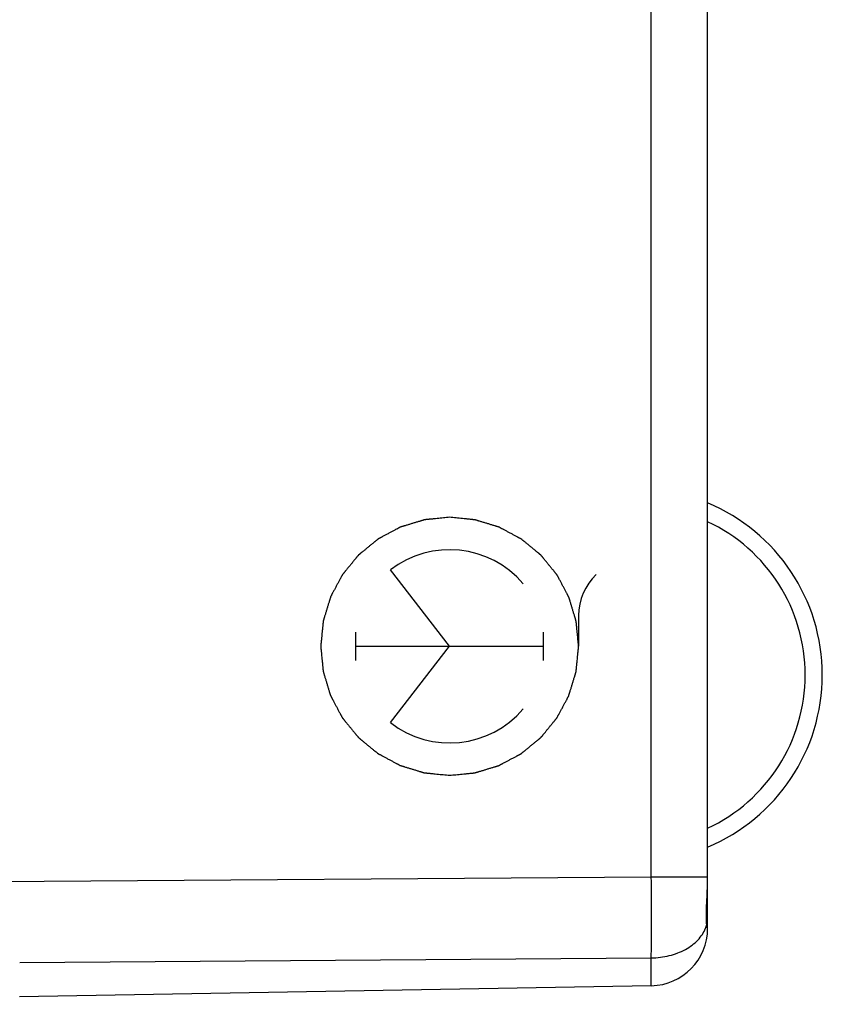
# Model space of a CAD drawing. Units: millimetres. Extents: x -70 to 32, y -24 to 46.
# Drawn here: x -45 to -31, y -20 to -3 of the extents above; entities that cross this region are included whole.
import ezdxf

# ---------------------------------------------------------------- set-up
doc = ezdxf.new("R2010")
doc.units = ezdxf.units.MM
doc.header["$LTSCALE"] = 16.335
doc.layers.get('0').update_dxf_attribs({"linetype": 'CONTINUOUS'})
for name, color, linetype in [('ASSI', 7, 'CONTINUOUS'), ('DRAFT', 7, 'CONTINUOUS'), ('RACCORDO', 7, 'CONTINUOUS')]:
    doc.layers.add(name, color=color, linetype=linetype)
doc.styles.get("Standard").update_dxf_attribs({"font": 'txt', "width": 0.8})
doc.dimstyles.new('DIMSTYLE_2', dxfattribs={"dimtxt": 3, "dimasz": 3, "dimexe": 0.18, "dimexo": 0.0625, "dimgap": 0.09, "dimtad": 1, "dimdec": 1, "dimdsep": 46, "dimtxsty": 'STANDARD', "dimblk": '_FILLED', "dimblk1": '_FILLED', "dimblk2": '_FILLED', "dimcen": 0.09, "dimadec": 0, "dimazin": 0, "dimtfac": 1, "dimtdec": 1, "dimtofl": 0, "dimtmove": 0, "dimatfit": 3, "dimldrblk": '_FILLED', "dimfxl": 1, "dimtolj": 1, "dimarcsym": 0})

# ---------------------------------------------------------------- blocks, each defined once
blk = doc.blocks.new('_FILLED')
at = {"color": 0, "linetype": 'BYBLOCK'}
blk.add_solid([(0, 0), (-1, 0.3167), (-1, -0.3167)], dxfattribs=at)
blk = doc.blocks.new('*D2')
at = {"color": 7, "linetype": 'CONTINUOUS'}
for p, q in [((-69.99, -19.743), (-69.99, 44)), ((-31.395, -0.78), (-31.395, 44)), ((-69.99, 42.5), (-50.692, 42.5)), ((-31.395, 42.5), (-50.692, 42.5))]:
    blk.add_line(p, q, dxfattribs=at)
at = {"color": 7, "linetype": 'CONTINUOUS', "xscale": 3, "yscale": 3, "zscale": 3, "rotation": 180}
blk.add_blockref('_FILLED', (-69.99, 42.5), dxfattribs=at)
at = {"color": 7, "linetype": 'CONTINUOUS', "xscale": 3, "yscale": 3, "zscale": 3}
blk.add_blockref('_FILLED', (-31.395, 42.5), dxfattribs=at)
at = {"color": 7, "linetype": 'CONTINUOUS', "insert": (-50.692, 46.25), "char_height": 3, "width": 8.57143, "attachment_point": 2, "line_spacing_factor": 0.9}
blk.add_mtext('38,6', dxfattribs=at)

msp = doc.modelspace()

# ---------------------------------------------------------------- linework, layer by layer
at = {"color": 253, "linetype": 'CONTINUOUS'}
for p, q in [((-37.895, -13.5), (-38.927, -12.169)), ((-35.645, -12.965), (-35.645, -13.5)), ((-39.529, -13.748), (-39.529, -13.252)), ((-36.26, -13.748), (-36.26, -13.252)), ((-39.529, -13.5), (-36.26, -13.5)), ((-38.927, -14.831), (-37.895, -13.5))]:
    msp.add_line(p, q, dxfattribs=at)
for centre, radius, start, end in [((-37.895, -13.499), 1.684, 40.3065, 127.8297), ((-34.654, -12.965), 0.991, 133.6416, 180.0016), ((-37.895, -13.501), 1.684, 232.1703, 319.6935)]:
    msp.add_arc(centre, radius, start, end, dxfattribs=at)
for points in [[(-37.895, -11.25), (-37.913, -11.252), (-37.949, -11.256), (-38.004, -11.261), (-38.058, -11.266), (-38.113, -11.272), (-38.158, -11.276), (-38.195, -11.28), (-38.222, -11.283), (-38.245, -11.285), (-38.263, -11.287), (-38.277, -11.288), (-38.29, -11.289), (-38.302, -11.29), (-38.311, -11.291), (-38.317, -11.292), (-38.321, -11.292), (-38.325, -11.293), (-38.327, -11.293), (-38.329, -11.293), (-38.331, -11.293), (-38.331, -11.293), (-38.332, -11.294), (-38.333, -11.294), (-38.335, -11.294), (-38.338, -11.295), (-38.341, -11.296), (-38.346, -11.298), (-38.351, -11.299), (-38.36, -11.302), (-38.371, -11.305), (-38.384, -11.309), (-38.397, -11.313), (-38.415, -11.318), (-38.436, -11.325), (-38.463, -11.333), (-38.498, -11.343), (-38.542, -11.357), (-38.585, -11.37), (-38.62, -11.381), (-38.647, -11.388), (-38.668, -11.395), (-38.686, -11.4), (-38.699, -11.404), (-38.712, -11.408), (-38.723, -11.412), (-38.732, -11.414), (-38.737, -11.416), (-38.742, -11.417), (-38.745, -11.418), (-38.748, -11.419), (-38.75, -11.42), (-38.751, -11.42), (-38.752, -11.42), (-38.752, -11.421), (-38.753, -11.421), (-38.755, -11.422), (-38.758, -11.423), (-38.761, -11.425), (-38.765, -11.427), (-38.77, -11.43), (-38.778, -11.434), (-38.788, -11.439), (-38.8, -11.446), (-38.812, -11.452), (-38.828, -11.461), (-38.849, -11.472), (-38.873, -11.485), (-38.905, -11.502), (-38.945, -11.523), (-38.986, -11.545), (-39.018, -11.562), (-39.042, -11.575), (-39.063, -11.585), (-39.079, -11.594), (-39.091, -11.601), (-39.103, -11.607), (-39.113, -11.612), (-39.121, -11.617), (-39.126, -11.619), (-39.13, -11.621), (-39.133, -11.623), (-39.136, -11.624), (-39.137, -11.625), (-39.138, -11.626), (-39.139, -11.626), (-39.14, -11.627), (-39.141, -11.628), (-39.142, -11.629), (-39.145, -11.631), (-39.147, -11.633), (-39.151, -11.636), (-39.155, -11.64), (-39.163, -11.645), (-39.172, -11.653), (-39.182, -11.662), (-39.193, -11.671), (-39.208, -11.682), (-39.226, -11.697), (-39.247, -11.715), (-39.276, -11.738), (-39.312, -11.768), (-39.348, -11.797), (-39.377, -11.821), (-39.399, -11.839), (-39.417, -11.853), (-39.431, -11.865), (-39.442, -11.874), (-39.453, -11.883), (-39.462, -11.89), (-39.469, -11.896), (-39.473, -11.9), (-39.477, -11.903), (-39.48, -11.905), (-39.482, -11.907), (-39.483, -11.908), (-39.484, -11.909), (-39.485, -11.909), (-39.486, -11.91), (-39.486, -11.911), (-39.488, -11.912), (-39.489, -11.915), (-39.491, -11.917), (-39.494, -11.921), (-39.498, -11.925), (-39.504, -11.932), (-39.511, -11.941), (-39.52, -11.952), (-39.529, -11.962), (-39.54, -11.976), (-39.555, -11.994), (-39.572, -12.015), (-39.595, -12.044), (-39.624, -12.079), (-39.653, -12.114), (-39.677, -12.143), (-39.694, -12.164), (-39.708, -12.181), (-39.72, -12.196), (-39.729, -12.206), (-39.737, -12.217), (-39.745, -12.226), (-39.751, -12.233), (-39.754, -12.237), (-39.757, -12.241), (-39.759, -12.243), (-39.761, -12.245), (-39.762, -12.247), (-39.763, -12.248), (-39.764, -12.249), (-39.764, -12.249), (-39.765, -12.25), (-39.765, -12.252), (-39.767, -12.255), (-39.768, -12.258), (-39.771, -12.262), (-39.773, -12.267), (-39.778, -12.275), (-39.783, -12.285), (-39.79, -12.297), (-39.796, -12.309), (-39.805, -12.325), (-39.815, -12.345), (-39.828, -12.369), (-39.846, -12.402), (-39.867, -12.442), (-39.889, -12.482), (-39.906, -12.515), (-39.919, -12.539), (-39.93, -12.559), (-39.939, -12.575), (-39.945, -12.587), (-39.952, -12.599), (-39.957, -12.609), (-39.961, -12.617), (-39.964, -12.622), (-39.966, -12.626), (-39.968, -12.629), (-39.969, -12.632), (-39.97, -12.634), (-39.971, -12.635), (-39.971, -12.635), (-39.971, -12.636), (-39.972, -12.637), (-39.972, -12.639), (-39.973, -12.642), (-39.974, -12.645), (-39.975, -12.65), (-39.977, -12.655), (-39.98, -12.664), (-39.983, -12.675), (-39.987, -12.688), (-39.991, -12.701), (-39.996, -12.719), (-40.003, -12.74), (-40.011, -12.767), (-40.022, -12.802), (-40.035, -12.845), (-40.049, -12.889), (-40.059, -12.924), (-40.067, -12.95), (-40.074, -12.972), (-40.079, -12.99), (-40.083, -13.003), (-40.087, -13.016), (-40.091, -13.027), (-40.093, -13.036), (-40.095, -13.041), (-40.096, -13.046), (-40.097, -13.049), (-40.098, -13.052), (-40.099, -13.053), (-40.099, -13.055), (-40.099, -13.055), (-40.099, -13.056), (-40.1, -13.057), (-40.1, -13.059), (-40.1, -13.062), (-40.1, -13.066), (-40.101, -13.07), (-40.101, -13.076), (-40.102, -13.085), (-40.104, -13.097), (-40.105, -13.111), (-40.106, -13.125), (-40.108, -13.143), (-40.11, -13.167), (-40.113, -13.194), (-40.117, -13.231), (-40.122, -13.278), (-40.126, -13.324), (-40.13, -13.361), (-40.133, -13.389), (-40.135, -13.412), (-40.137, -13.431), (-40.138, -13.444), (-40.14, -13.458), (-40.141, -13.47), (-40.142, -13.479), (-40.142, -13.485), (-40.143, -13.49), (-40.143, -13.493), (-40.143, -13.496), (-40.144, -13.498), (-40.144, -13.499), (-40.144, -13.5), (-40.144, -13.501), (-40.144, -13.502), (-40.143, -13.504), (-40.143, -13.507), (-40.143, -13.51), (-40.142, -13.515), (-40.142, -13.52), (-40.141, -13.53), (-40.14, -13.541), (-40.138, -13.555), (-40.137, -13.568), (-40.135, -13.586), (-40.133, -13.609), (-40.13, -13.637), (-40.127, -13.673), (-40.122, -13.718), (-40.118, -13.764), (-40.114, -13.8), (-40.112, -13.828), (-40.109, -13.85), (-40.108, -13.869), (-40.106, -13.882), (-40.105, -13.896), (-40.104, -13.907), (-40.103, -13.916), (-40.102, -13.922), (-40.102, -13.927), (-40.102, -13.93), (-40.101, -13.933), (-40.101, -13.935), (-40.101, -13.936), (-40.101, -13.937), (-40.101, -13.938), (-40.1, -13.939), (-40.1, -13.941), (-40.099, -13.944), (-40.098, -13.947), (-40.097, -13.951), (-40.095, -13.957), (-40.092, -13.965), (-40.089, -13.976), (-40.085, -13.989), (-40.081, -14.003), (-40.076, -14.02), (-40.069, -14.042), (-40.061, -14.068), (-40.051, -14.103), (-40.037, -14.147), (-40.024, -14.191), (-40.014, -14.226), (-40.006, -14.252), (-39.999, -14.274), (-39.994, -14.292), (-39.99, -14.305), (-39.986, -14.318), (-39.983, -14.329), (-39.98, -14.338), (-39.978, -14.343), (-39.977, -14.347), (-39.976, -14.351), (-39.975, -14.353), (-39.975, -14.355), (-39.974, -14.356), (-39.974, -14.357), (-39.974, -14.358), (-39.973, -14.359), (-39.972, -14.361), (-39.971, -14.363), (-39.969, -14.366), (-39.967, -14.37), (-39.964, -14.375), (-39.96, -14.383), (-39.955, -14.394), (-39.948, -14.406), (-39.942, -14.418), (-39.933, -14.434), (-39.923, -14.454), (-39.91, -14.478), (-39.892, -14.511), (-39.871, -14.551), (-39.85, -14.591), (-39.832, -14.624), (-39.819, -14.648), (-39.809, -14.668), (-39.8, -14.684), (-39.794, -14.696), (-39.787, -14.709), (-39.782, -14.719), (-39.778, -14.727), (-39.775, -14.732), (-39.773, -14.736), (-39.771, -14.739), (-39.77, -14.741), (-39.769, -14.743), (-39.768, -14.744), (-39.768, -14.745), (-39.767, -14.746), (-39.767, -14.746), (-39.765, -14.748), (-39.764, -14.75), (-39.761, -14.753), (-39.758, -14.757), (-39.755, -14.761), (-39.749, -14.768), (-39.741, -14.777), (-39.733, -14.788), (-39.724, -14.799), (-39.712, -14.813), (-39.697, -14.831), (-39.68, -14.853), (-39.656, -14.882), (-39.626, -14.918), (-39.597, -14.954), (-39.573, -14.983), (-39.556, -15.004), (-39.541, -15.022), (-39.529, -15.037), (-39.52, -15.047), (-39.511, -15.058), (-39.504, -15.067), (-39.498, -15.074), (-39.495, -15.079), (-39.492, -15.083), (-39.489, -15.085), (-39.488, -15.088), (-39.486, -15.089), (-39.486, -15.09), (-39.485, -15.091), (-39.484, -15.091), (-39.483, -15.092), (-39.482, -15.093), (-39.48, -15.095), (-39.477, -15.097), (-39.473, -15.1), (-39.469, -15.104), (-39.462, -15.11), (-39.453, -15.117), (-39.443, -15.126), (-39.432, -15.134), (-39.418, -15.146), (-39.4, -15.16), (-39.379, -15.178), (-39.351, -15.201), (-39.315, -15.23), (-39.28, -15.259), (-39.252, -15.282), (-39.231, -15.3), (-39.213, -15.314), (-39.199, -15.326), (-39.188, -15.335), (-39.178, -15.343), (-39.169, -15.35), (-39.162, -15.356), (-39.157, -15.36), (-39.154, -15.363), (-39.151, -15.365), (-39.149, -15.367), (-39.147, -15.368), (-39.146, -15.369), (-39.146, -15.369), (-39.145, -15.37), (-39.144, -15.37), (-39.142, -15.371), (-39.14, -15.373), (-39.137, -15.374), (-39.133, -15.376), (-39.128, -15.379), (-39.12, -15.383), (-39.109, -15.389), (-39.097, -15.395), (-39.085, -15.402), (-39.069, -15.41), (-39.049, -15.421), (-39.025, -15.434), (-38.993, -15.451), (-38.952, -15.473), (-38.912, -15.495), (-38.88, -15.512), (-38.856, -15.525), (-38.835, -15.536), (-38.819, -15.544), (-38.807, -15.551), (-38.795, -15.557), (-38.785, -15.563), (-38.777, -15.567), (-38.772, -15.57), (-38.768, -15.572), (-38.765, -15.574), (-38.762, -15.575), (-38.761, -15.576), (-38.76, -15.576), (-38.759, -15.577), (-38.758, -15.577), (-38.757, -15.577), (-38.755, -15.578), (-38.752, -15.579), (-38.749, -15.58), (-38.745, -15.581), (-38.739, -15.583), (-38.73, -15.586), (-38.72, -15.589), (-38.706, -15.593), (-38.693, -15.597), (-38.676, -15.602), (-38.654, -15.609), (-38.628, -15.617), (-38.593, -15.628), (-38.549, -15.641), (-38.505, -15.654), (-38.47, -15.665), (-38.444, -15.673), (-38.422, -15.68), (-38.405, -15.685), (-38.392, -15.689), (-38.378, -15.693), (-38.368, -15.697), (-38.359, -15.699), (-38.353, -15.701), (-38.349, -15.702), (-38.346, -15.703), (-38.343, -15.704), (-38.341, -15.705), (-38.34, -15.705), (-38.339, -15.705), (-38.338, -15.705), (-38.337, -15.705), (-38.335, -15.706), (-38.332, -15.706), (-38.329, -15.706), (-38.324, -15.707), (-38.318, -15.707), (-38.309, -15.708), (-38.297, -15.709), (-38.284, -15.711), (-38.27, -15.712), (-38.251, -15.714), (-38.228, -15.716), (-38.2, -15.719), (-38.163, -15.723), (-38.117, -15.727), (-38.061, -15.733), (-38.006, -15.738), (-37.95, -15.744), (-37.913, -15.748), (-37.895, -15.75)], [(-37.895, -15.75), (-37.876, -15.748), (-37.84, -15.744), (-37.785, -15.739), (-37.731, -15.734), (-37.676, -15.728), (-37.631, -15.724), (-37.594, -15.72), (-37.567, -15.717), (-37.544, -15.715), (-37.526, -15.713), (-37.512, -15.712), (-37.499, -15.711), (-37.487, -15.71), (-37.478, -15.709), (-37.472, -15.708), (-37.468, -15.708), (-37.464, -15.707), (-37.462, -15.707), (-37.46, -15.707), (-37.458, -15.707), (-37.458, -15.707), (-37.457, -15.706), (-37.456, -15.706), (-37.454, -15.706), (-37.451, -15.705), (-37.448, -15.704), (-37.443, -15.702), (-37.438, -15.701), (-37.429, -15.698), (-37.418, -15.695), (-37.405, -15.691), (-37.392, -15.687), (-37.374, -15.682), (-37.353, -15.675), (-37.326, -15.667), (-37.291, -15.657), (-37.248, -15.643), (-37.204, -15.63), (-37.169, -15.619), (-37.142, -15.612), (-37.121, -15.605), (-37.103, -15.6), (-37.09, -15.596), (-37.077, -15.592), (-37.066, -15.588), (-37.057, -15.586), (-37.052, -15.584), (-37.047, -15.583), (-37.044, -15.582), (-37.041, -15.581), (-37.039, -15.58), (-37.038, -15.58), (-37.037, -15.58), (-37.037, -15.579), (-37.036, -15.579), (-37.034, -15.578), (-37.031, -15.577), (-37.028, -15.575), (-37.024, -15.573), (-37.019, -15.57), (-37.011, -15.566), (-37.001, -15.561), (-36.989, -15.554), (-36.977, -15.548), (-36.961, -15.539), (-36.941, -15.528), (-36.916, -15.515), (-36.884, -15.498), (-36.844, -15.477), (-36.803, -15.455), (-36.771, -15.438), (-36.747, -15.425), (-36.727, -15.415), (-36.71, -15.406), (-36.698, -15.399), (-36.686, -15.393), (-36.676, -15.388), (-36.668, -15.383), (-36.663, -15.381), (-36.659, -15.379), (-36.656, -15.377), (-36.653, -15.376), (-36.652, -15.375), (-36.651, -15.374), (-36.65, -15.374), (-36.649, -15.373), (-36.648, -15.372), (-36.647, -15.371), (-36.644, -15.369), (-36.642, -15.367), (-36.638, -15.364), (-36.634, -15.36), (-36.626, -15.355), (-36.617, -15.347), (-36.607, -15.338), (-36.596, -15.329), (-36.581, -15.318), (-36.563, -15.303), (-36.542, -15.285), (-36.513, -15.262), (-36.477, -15.232), (-36.441, -15.203), (-36.412, -15.179), (-36.391, -15.161), (-36.372, -15.147), (-36.358, -15.135), (-36.347, -15.126), (-36.336, -15.117), (-36.327, -15.11), (-36.32, -15.104), (-36.316, -15.1), (-36.312, -15.097), (-36.309, -15.095), (-36.307, -15.093), (-36.306, -15.092), (-36.305, -15.091), (-36.304, -15.091), (-36.304, -15.09), (-36.303, -15.089), (-36.302, -15.088), (-36.3, -15.085), (-36.298, -15.083), (-36.295, -15.079), (-36.291, -15.075), (-36.285, -15.068), (-36.278, -15.059), (-36.269, -15.048), (-36.261, -15.038), (-36.249, -15.024), (-36.234, -15.006), (-36.217, -14.985), (-36.194, -14.956), (-36.165, -14.921), (-36.136, -14.886), (-36.113, -14.857), (-36.095, -14.836), (-36.081, -14.819), (-36.069, -14.804), (-36.06, -14.794), (-36.052, -14.783), (-36.044, -14.774), (-36.038, -14.767), (-36.035, -14.763), (-36.032, -14.759), (-36.03, -14.757), (-36.028, -14.755), (-36.027, -14.753), (-36.026, -14.752), (-36.025, -14.751), (-36.025, -14.751), (-36.024, -14.75), (-36.024, -14.748), (-36.022, -14.745), (-36.021, -14.742), (-36.018, -14.738), (-36.016, -14.733), (-36.011, -14.725), (-36.006, -14.715), (-36, -14.703), (-35.993, -14.691), (-35.984, -14.675), (-35.974, -14.655), (-35.961, -14.631), (-35.943, -14.598), (-35.922, -14.558), (-35.9, -14.518), (-35.883, -14.485), (-35.87, -14.461), (-35.859, -14.441), (-35.85, -14.425), (-35.844, -14.413), (-35.837, -14.401), (-35.832, -14.391), (-35.828, -14.383), (-35.825, -14.378), (-35.823, -14.374), (-35.821, -14.371), (-35.82, -14.368), (-35.819, -14.366), (-35.818, -14.365), (-35.818, -14.365), (-35.818, -14.364), (-35.817, -14.363), (-35.817, -14.361), (-35.816, -14.358), (-35.815, -14.355), (-35.814, -14.35), (-35.812, -14.345), (-35.809, -14.336), (-35.806, -14.325), (-35.802, -14.312), (-35.798, -14.299), (-35.793, -14.281), (-35.786, -14.26), (-35.778, -14.233), (-35.767, -14.198), (-35.754, -14.155), (-35.74, -14.111), (-35.73, -14.076), (-35.722, -14.05), (-35.715, -14.028), (-35.71, -14.01), (-35.706, -13.997), (-35.702, -13.984), (-35.698, -13.973), (-35.696, -13.964), (-35.694, -13.959), (-35.693, -13.954), (-35.692, -13.951), (-35.691, -13.948), (-35.69, -13.947), (-35.69, -13.945), (-35.69, -13.945), (-35.69, -13.944), (-35.689, -13.943), (-35.689, -13.941), (-35.689, -13.938), (-35.689, -13.934), (-35.688, -13.93), (-35.688, -13.924), (-35.687, -13.915), (-35.685, -13.903), (-35.684, -13.889), (-35.683, -13.875), (-35.681, -13.857), (-35.679, -13.833), (-35.676, -13.806), (-35.672, -13.769), (-35.667, -13.722), (-35.663, -13.676), (-35.659, -13.639), (-35.656, -13.611), (-35.654, -13.588), (-35.652, -13.569), (-35.651, -13.556), (-35.649, -13.542), (-35.648, -13.53), (-35.647, -13.521), (-35.647, -13.515), (-35.646, -13.51), (-35.646, -13.507), (-35.646, -13.504), (-35.645, -13.502), (-35.645, -13.501), (-35.645, -13.5), (-35.645, -13.499), (-35.645, -13.498), (-35.646, -13.496), (-35.646, -13.493), (-35.646, -13.49), (-35.647, -13.485), (-35.647, -13.48), (-35.648, -13.47), (-35.649, -13.459), (-35.651, -13.445), (-35.652, -13.432), (-35.654, -13.414), (-35.656, -13.391), (-35.659, -13.363), (-35.662, -13.327), (-35.667, -13.282), (-35.671, -13.236), (-35.675, -13.2), (-35.677, -13.172), (-35.68, -13.15), (-35.681, -13.131), (-35.683, -13.118), (-35.684, -13.104), (-35.685, -13.093), (-35.686, -13.084), (-35.687, -13.078), (-35.687, -13.073), (-35.687, -13.07), (-35.688, -13.067), (-35.688, -13.065), (-35.688, -13.064), (-35.688, -13.063), (-35.688, -13.062), (-35.689, -13.061), (-35.689, -13.059), (-35.69, -13.056), (-35.691, -13.053), (-35.692, -13.049), (-35.694, -13.043), (-35.697, -13.035), (-35.7, -13.024), (-35.704, -13.011), (-35.708, -12.997), (-35.713, -12.98), (-35.72, -12.958), (-35.728, -12.932), (-35.738, -12.897), (-35.752, -12.853), (-35.765, -12.809), (-35.775, -12.774), (-35.783, -12.748), (-35.79, -12.726), (-35.795, -12.708), (-35.799, -12.695), (-35.803, -12.682), (-35.806, -12.671), (-35.809, -12.662), (-35.811, -12.657), (-35.812, -12.653), (-35.813, -12.649), (-35.814, -12.647), (-35.814, -12.645), (-35.815, -12.644), (-35.815, -12.643), (-35.815, -12.642), (-35.816, -12.641), (-35.817, -12.639), (-35.818, -12.637), (-35.82, -12.634), (-35.822, -12.63), (-35.825, -12.625), (-35.829, -12.617), (-35.834, -12.606), (-35.841, -12.594), (-35.847, -12.582), (-35.856, -12.566), (-35.867, -12.546), (-35.879, -12.522), (-35.897, -12.489), (-35.918, -12.449), (-35.94, -12.409), (-35.957, -12.376), (-35.97, -12.352), (-35.98, -12.332), (-35.989, -12.316), (-35.995, -12.304), (-36.002, -12.291), (-36.007, -12.281), (-36.011, -12.273), (-36.014, -12.268), (-36.016, -12.264), (-36.018, -12.261), (-36.019, -12.259), (-36.02, -12.257), (-36.021, -12.256), (-36.021, -12.255), (-36.022, -12.254), (-36.022, -12.254), (-36.024, -12.252), (-36.026, -12.25), (-36.028, -12.247), (-36.031, -12.243), (-36.034, -12.239), (-36.04, -12.232), (-36.048, -12.223), (-36.056, -12.212), (-36.065, -12.201), (-36.077, -12.187), (-36.092, -12.169), (-36.11, -12.147), (-36.133, -12.118), (-36.163, -12.082), (-36.192, -12.046), (-36.216, -12.017), (-36.233, -11.996), (-36.248, -11.978), (-36.26, -11.963), (-36.269, -11.953), (-36.278, -11.942), (-36.285, -11.933), (-36.291, -11.926), (-36.294, -11.921), (-36.297, -11.917), (-36.3, -11.915), (-36.301, -11.912), (-36.303, -11.911), (-36.304, -11.91), (-36.304, -11.909), (-36.305, -11.909), (-36.306, -11.908), (-36.307, -11.907), (-36.309, -11.905), (-36.312, -11.903), (-36.316, -11.9), (-36.32, -11.896), (-36.327, -11.89), (-36.336, -11.883), (-36.346, -11.874), (-36.357, -11.866), (-36.371, -11.854), (-36.389, -11.84), (-36.41, -11.822), (-36.438, -11.799), (-36.474, -11.77), (-36.509, -11.741), (-36.537, -11.718), (-36.558, -11.7), (-36.576, -11.686), (-36.59, -11.674), (-36.601, -11.665), (-36.611, -11.657), (-36.62, -11.65), (-36.627, -11.644), (-36.632, -11.64), (-36.635, -11.637), (-36.638, -11.635), (-36.64, -11.633), (-36.642, -11.632), (-36.643, -11.631), (-36.643, -11.631), (-36.644, -11.63), (-36.645, -11.63), (-36.647, -11.629), (-36.649, -11.627), (-36.652, -11.626), (-36.656, -11.624), (-36.661, -11.621), (-36.669, -11.617), (-36.68, -11.611), (-36.692, -11.605), (-36.704, -11.598), (-36.72, -11.59), (-36.74, -11.579), (-36.764, -11.566), (-36.796, -11.549), (-36.837, -11.527), (-36.877, -11.505), (-36.909, -11.488), (-36.933, -11.475), (-36.954, -11.464), (-36.97, -11.456), (-36.982, -11.449), (-36.994, -11.443), (-37.004, -11.437), (-37.012, -11.433), (-37.017, -11.43), (-37.021, -11.428), (-37.024, -11.426), (-37.027, -11.425), (-37.028, -11.424), (-37.029, -11.424), (-37.03, -11.423), (-37.031, -11.423), (-37.032, -11.423), (-37.034, -11.422), (-37.037, -11.421), (-37.04, -11.42), (-37.044, -11.419), (-37.05, -11.417), (-37.059, -11.414), (-37.07, -11.411), (-37.083, -11.407), (-37.096, -11.403), (-37.113, -11.398), (-37.135, -11.391), (-37.161, -11.383), (-37.196, -11.372), (-37.24, -11.359), (-37.284, -11.346), (-37.319, -11.335), (-37.345, -11.327), (-37.367, -11.32), (-37.384, -11.315), (-37.397, -11.311), (-37.411, -11.307), (-37.422, -11.303), (-37.43, -11.301), (-37.436, -11.299), (-37.44, -11.298), (-37.443, -11.297), (-37.446, -11.296), (-37.448, -11.295), (-37.449, -11.295), (-37.45, -11.295), (-37.451, -11.295), (-37.452, -11.295), (-37.454, -11.294), (-37.457, -11.294), (-37.46, -11.294), (-37.465, -11.293), (-37.471, -11.293), (-37.48, -11.292), (-37.492, -11.291), (-37.506, -11.289), (-37.519, -11.288), (-37.538, -11.286), (-37.561, -11.284), (-37.589, -11.281), (-37.626, -11.277), (-37.672, -11.273), (-37.728, -11.267), (-37.783, -11.262), (-37.839, -11.256), (-37.876, -11.252), (-37.895, -11.25)]]:
    msp.add_open_spline(points, degree=3, knots=[0, 0, 0, 0, 0.007812, 0.015625, 0.023438, 0.03125, 0.039062, 0.042969, 0.046875, 0.050781, 0.052734, 0.054688, 0.056641, 0.058594, 0.05957, 0.060547, 0.061035, 0.061523, 0.062012, 0.062256, 0.062378, 0.0625, 0.062622, 0.062744, 0.062988, 0.063477, 0.063965, 0.064453, 0.06543, 0.066406, 0.068359, 0.070312, 0.072266, 0.074219, 0.078125, 0.082031, 0.085938, 0.09375, 0.101562, 0.105469, 0.109375, 0.113281, 0.115234, 0.117188, 0.119141, 0.121094, 0.12207, 0.123047, 0.123535, 0.124023, 0.124512, 0.124756, 0.124878, 0.125, 0.125122, 0.125244, 0.125488, 0.125977, 0.126465, 0.126953, 0.12793, 0.128906, 0.130859, 0.132812, 0.134766, 0.136719, 0.140625, 0.144531, 0.148438, 0.15625, 0.164062, 0.167969, 0.171875, 0.175781, 0.177734, 0.179688, 0.181641, 0.183594, 0.18457, 0.185547, 0.186035, 0.186523, 0.187012, 0.187256, 0.187378, 0.1875, 0.187622, 0.187744, 0.187988, 0.188477, 0.188965, 0.189453, 0.19043, 0.191406, 0.193359, 0.195312, 0.197266, 0.199219, 0.203125, 0.207031, 0.210938, 0.21875, 0.226562, 0.230469, 0.234375, 0.238281, 0.240234, 0.242188, 0.244141, 0.246094, 0.24707, 0.248047, 0.248535, 0.249023, 0.249512, 0.249756, 0.249878, 0.25, 0.250122, 0.250244, 0.250488, 0.250977, 0.251465, 0.251953, 0.25293, 0.253906, 0.255859, 0.257812, 0.259766, 0.261719, 0.265625, 0.269531, 0.273438, 0.28125, 0.289062, 0.292969, 0.296875, 0.300781, 0.302734, 0.304688, 0.306641, 0.308594, 0.30957, 0.310547, 0.311035, 0.311523, 0.312012, 0.312256, 0.312378, 0.3125, 0.312622, 0.312744, 0.312988, 0.313477, 0.313965, 0.314453, 0.31543, 0.316406, 0.318359, 0.320312, 0.322266, 0.324219, 0.328125, 0.332031, 0.335938, 0.34375, 0.351562, 0.355469, 0.359375, 0.363281, 0.365234, 0.367188, 0.369141, 0.371094, 0.37207, 0.373047, 0.373535, 0.374023, 0.374512, 0.374756, 0.374878, 0.375, 0.375122, 0.375244, 0.375488, 0.375977, 0.376465, 0.376953, 0.37793, 0.378906, 0.380859, 0.382812, 0.384766, 0.386719, 0.390625, 0.394531, 0.398438, 0.40625, 0.414062, 0.417969, 0.421875, 0.425781, 0.427734, 0.429688, 0.431641, 0.433594, 0.43457, 0.435547, 0.436035, 0.436523, 0.437012, 0.437256, 0.437378, 0.4375, 0.437622, 0.437744, 0.437988, 0.438477, 0.438965, 0.439453, 0.44043, 0.441406, 0.443359, 0.445312, 0.447266, 0.449219, 0.453125, 0.457031, 0.460938, 0.46875, 0.476562, 0.480469, 0.484375, 0.488281, 0.490234, 0.492188, 0.494141, 0.496094, 0.49707, 0.498047, 0.498535, 0.499023, 0.499512, 0.499756, 0.499878, 0.5, 0.500122, 0.500244, 0.500488, 0.500977, 0.501465, 0.501953, 0.50293, 0.503906, 0.505859, 0.507812, 0.509766, 0.511719, 0.515625, 0.519531, 0.523438, 0.53125, 0.539062, 0.542969, 0.546875, 0.550781, 0.552734, 0.554688, 0.556641, 0.558594, 0.55957, 0.560547, 0.561035, 0.561523, 0.562012, 0.562256, 0.562378, 0.5625, 0.562622, 0.562744, 0.562988, 0.563477, 0.563965, 0.564453, 0.56543, 0.566406, 0.568359, 0.570312, 0.572266, 0.574219, 0.578125, 0.582031, 0.585938, 0.59375, 0.601562, 0.605469, 0.609375, 0.613281, 0.615234, 0.617188, 0.619141, 0.621094, 0.62207, 0.623047, 0.623535, 0.624023, 0.624512, 0.624756, 0.624878, 0.625, 0.625122, 0.625244, 0.625488, 0.625977, 0.626465, 0.626953, 0.62793, 0.628906, 0.630859, 0.632812, 0.634766, 0.636719, 0.640625, 0.644531, 0.648438, 0.65625, 0.664062, 0.667969, 0.671875, 0.675781, 0.677734, 0.679688, 0.681641, 0.683594, 0.68457, 0.685547, 0.686035, 0.686523, 0.687012, 0.687256, 0.687378, 0.6875, 0.687622, 0.687744, 0.687988, 0.688477, 0.688965, 0.689453, 0.69043, 0.691406, 0.693359, 0.695312, 0.697266, 0.699219, 0.703125, 0.707031, 0.710938, 0.71875, 0.726562, 0.730469, 0.734375, 0.738281, 0.740234, 0.742188, 0.744141, 0.746094, 0.74707, 0.748047, 0.748535, 0.749023, 0.749512, 0.749756, 0.749878, 0.75, 0.750122, 0.750244, 0.750488, 0.750977, 0.751465, 0.751953, 0.75293, 0.753906, 0.755859, 0.757812, 0.759766, 0.761719, 0.765625, 0.769531, 0.773438, 0.78125, 0.789062, 0.792969, 0.796875, 0.800781, 0.802734, 0.804688, 0.806641, 0.808594, 0.80957, 0.810547, 0.811035, 0.811523, 0.812012, 0.812256, 0.812378, 0.8125, 0.812622, 0.812744, 0.812988, 0.813477, 0.813965, 0.814453, 0.81543, 0.816406, 0.818359, 0.820312, 0.822266, 0.824219, 0.828125, 0.832031, 0.835938, 0.84375, 0.851562, 0.855469, 0.859375, 0.863281, 0.865234, 0.867188, 0.869141, 0.871094, 0.87207, 0.873047, 0.873535, 0.874023, 0.874512, 0.874756, 0.874878, 0.875, 0.875122, 0.875244, 0.875488, 0.875977, 0.876465, 0.876953, 0.87793, 0.878906, 0.880859, 0.882812, 0.884766, 0.886719, 0.890625, 0.894531, 0.898438, 0.90625, 0.914062, 0.917969, 0.921875, 0.925781, 0.927734, 0.929688, 0.931641, 0.933594, 0.93457, 0.935547, 0.936035, 0.936523, 0.937012, 0.937256, 0.937378, 0.9375, 0.937622, 0.937744, 0.937988, 0.938477, 0.938965, 0.939453, 0.94043, 0.941406, 0.943359, 0.945312, 0.947266, 0.949219, 0.953125, 0.957031, 0.960938, 0.96875, 0.976562, 0.984375, 0.992188, 1, 1, 1, 1], dxfattribs=at)
at = {"layer": 'ASSI', "color": 253, "linetype": 'CONTINUOUS'}
for p, q in [((-34.377, -17.52), (-34.377, 10.372)), ((-47.821, -17.617), (-34.377, -17.52)), ((-34.377, -17.52), (-33.398, -17.52)), ((-33.407, -17.918), (-33.395, -17.918)), ((-45.394, -19.013), (-34.377, -18.934)), ((-34.377, -19.419), (-34.377, -18.934))]:
    msp.add_line(p, q, dxfattribs=at)
at = {"layer": 'ASSI', "color": 7, "linetype": 'CONTINUOUS'}
for p, q in [((-33.398, -17.52), (-33.398, 4.9)), ((-33.395, -11.327), (-33.395, 0.66)), ((-33.395, -3.18), (-33.398, -3.18)), ((-33.395, -5.02), (-33.398, -5.02)), ((-33.395, -6.28), (-33.398, -6.28)), ((-33.395, -8.12), (-33.398, -8.12)), ((-33.395, -18.419), (-33.395, -16.673)), ((-33.396, -18.418), (-33.395, -18.418)), ((-34.377, -19.419), (-45.395, -19.611))]:
    msp.add_line(p, q, dxfattribs=at)
for centre, radius, start, end in [((-34.645, -14), 3.25, 292.6199, 67.3801), ((-34.395, -18.419), 1, 271, 360)]:
    msp.add_arc(centre, radius, start, end, dxfattribs=at)
at = {"layer": 'ASSI', "color": 253, "linetype": 'CONTINUOUS'}
for centre, radius, start, end in [((-34.643, -14), 2.95, 295.0332, 64.9668), ((-33.934, -18.218), 0.541, 338.3238, 345.5768)]:
    msp.add_arc(centre, radius, start, end, dxfattribs=at)
for points, knots in [([(-34.377, -18.934), (-34.377, -18.833), (-34.376, -18.616), (-34.375, -18.145), (-34.376, -17.775), (-34.377, -17.52)], [0, 0, 0, 0, 0.214312, 0.458811, 1, 1, 1, 1]), ([(-34.377, -18.934), (-34.272, -18.932), (-34.115, -18.913), (-33.918, -18.852), (-33.784, -18.791), (-33.665, -18.715), (-33.565, -18.627), (-33.485, -18.528), (-33.446, -18.455), (-33.432, -18.418)], [0, 0, 0, 0, 0.278283, 0.413068, 0.542857, 0.666632, 0.783881, 0.894722, 1, 1, 1, 1])]:
    msp.add_open_spline(points, degree=3, knots=knots, dxfattribs=at)
at = {"layer": 'ASSI', "color": 7, "linetype": 'CONTINUOUS'}
for points, knots in [([(-33.407, -17.918), (-33.403, -17.852), (-33.399, -17.719), (-33.398, -17.586), (-33.398, -17.52)], [0, 0, 0, 0, 0.499992, 1, 1, 1, 1]), ([(-33.411, -18.353), (-33.412, -18.341), (-33.414, -18.314), (-33.416, -18.253), (-33.417, -18.164), (-33.414, -18.045), (-33.409, -17.961), (-33.407, -17.918)], [0, 0, 0, 0, 0.0835, 0.182761, 0.421663, 0.700479, 1, 1, 1, 1]), ([(-33.399, -18.414), (-33.4, -18.411), (-33.402, -18.404), (-33.405, -18.391), (-33.408, -18.373), (-33.41, -18.36), (-33.411, -18.353)], [0, 0, 0, 0, 0.145228, 0.361595, 0.647303, 1, 1, 1, 1]), ([(-33.396, -18.418), (-33.396, -18.418), (-33.397, -18.418), (-33.398, -18.416), (-33.398, -18.415), (-33.399, -18.414)], [0, 0, 0, 0, 0.128024, 0.329429, 1, 1, 1, 1])]:
    msp.add_open_spline(points, degree=3, knots=knots, dxfattribs=at)
at = {"layer": 'DRAFT', "color": 7, "linetype": 'CONTINUOUS'}
for p, q in [((-33.398, -17.52), (-33.398, 0.66)), ((-33.395, -8.12), (-33.395, 0.66)), ((-33.395, -3.18), (-33.398, -3.18)), ((-33.395, -5.02), (-33.398, -5.02)), ((-33.395, -6.28), (-33.398, -6.28)), ((-33.395, -8.12), (-33.398, -8.12))]:
    msp.add_line(p, q, dxfattribs=at)
at = {"layer": 'DRAFT', "color": 253, "linetype": 'CONTINUOUS'}
msp.add_line((-34.377, -17.52), (-33.398, -17.52), dxfattribs=at)
at = {"layer": 'RACCORDO', "color": 253, "linetype": 'CONTINUOUS'}
for p, q in [((-34.377, -17.52), (-34.377, 10.372)), ((-47.821, -17.617), (-34.377, -17.52)), ((-33.407, -17.918), (-33.395, -17.918)), ((-45.394, -19.013), (-34.377, -18.934)), ((-34.377, -19.419), (-34.377, -18.934))]:
    msp.add_line(p, q, dxfattribs=at)
at = {"layer": 'RACCORDO', "color": 7, "linetype": 'CONTINUOUS'}
for p, q in [((-33.395, -11.327), (-33.395, -8.12)), ((-33.395, -18.419), (-33.395, -16.673)), ((-33.396, -18.418), (-33.395, -18.418)), ((-34.377, -19.419), (-45.395, -19.611))]:
    msp.add_line(p, q, dxfattribs=at)
for centre, radius, start, end in [((-34.645, -14), 3.25, 292.6199, 67.3801), ((-34.395, -18.419), 1, 271, 360)]:
    msp.add_arc(centre, radius, start, end, dxfattribs=at)
at = {"layer": 'RACCORDO', "color": 253, "linetype": 'CONTINUOUS'}
for centre, radius, start, end in [((-34.643, -14), 2.95, 295.0332, 64.9668), ((-33.934, -18.218), 0.541, 338.3238, 345.5768)]:
    msp.add_arc(centre, radius, start, end, dxfattribs=at)
for points, knots in [([(-34.377, -18.934), (-34.377, -18.833), (-34.376, -18.616), (-34.375, -18.145), (-34.376, -17.775), (-34.377, -17.52)], [0, 0, 0, 0, 0.214312, 0.458811, 1, 1, 1, 1]), ([(-34.377, -18.934), (-34.272, -18.932), (-34.115, -18.913), (-33.918, -18.852), (-33.784, -18.791), (-33.665, -18.715), (-33.565, -18.627), (-33.485, -18.528), (-33.446, -18.455), (-33.432, -18.418)], [0, 0, 0, 0, 0.278283, 0.413068, 0.542857, 0.666632, 0.783881, 0.894722, 1, 1, 1, 1])]:
    msp.add_open_spline(points, degree=3, knots=knots, dxfattribs=at)
at = {"layer": 'RACCORDO', "color": 7, "linetype": 'CONTINUOUS'}
for points, knots in [([(-33.407, -17.918), (-33.403, -17.852), (-33.399, -17.719), (-33.398, -17.586), (-33.398, -17.52)], [0, 0, 0, 0, 0.499992, 1, 1, 1, 1]), ([(-33.411, -18.353), (-33.412, -18.341), (-33.414, -18.314), (-33.416, -18.253), (-33.417, -18.164), (-33.414, -18.045), (-33.409, -17.961), (-33.407, -17.918)], [0, 0, 0, 0, 0.0835, 0.182761, 0.421663, 0.700479, 1, 1, 1, 1]), ([(-33.399, -18.414), (-33.4, -18.411), (-33.402, -18.404), (-33.405, -18.391), (-33.408, -18.373), (-33.41, -18.36), (-33.411, -18.353)], [0, 0, 0, 0, 0.145228, 0.361595, 0.647303, 1, 1, 1, 1]), ([(-33.396, -18.418), (-33.396, -18.418), (-33.397, -18.418), (-33.398, -18.416), (-33.398, -18.415), (-33.399, -18.414)], [0, 0, 0, 0, 0.128024, 0.329429, 1, 1, 1, 1])]:
    msp.add_open_spline(points, degree=3, knots=knots, dxfattribs=at)

# ---------------------------------------------------------------- dimensions: what is measured, and where the dimension line sits
at = {"color": 7, "linetype": 'CONTINUOUS'}
dim = msp.add_linear_dim(base=(-69.99, 42.5), p1=(-31.395, -0.78), p2=(-69.99, -19.743), angle=180, dimstyle='DIMSTYLE_2', dxfattribs=at)
dim.commit()
dim.dimension.update_dxf_attribs({"geometry": '*D2', "text_midpoint": (-54.978, 44.75), "dimtype": 160})

doc.saveas('drawing.dxf')
